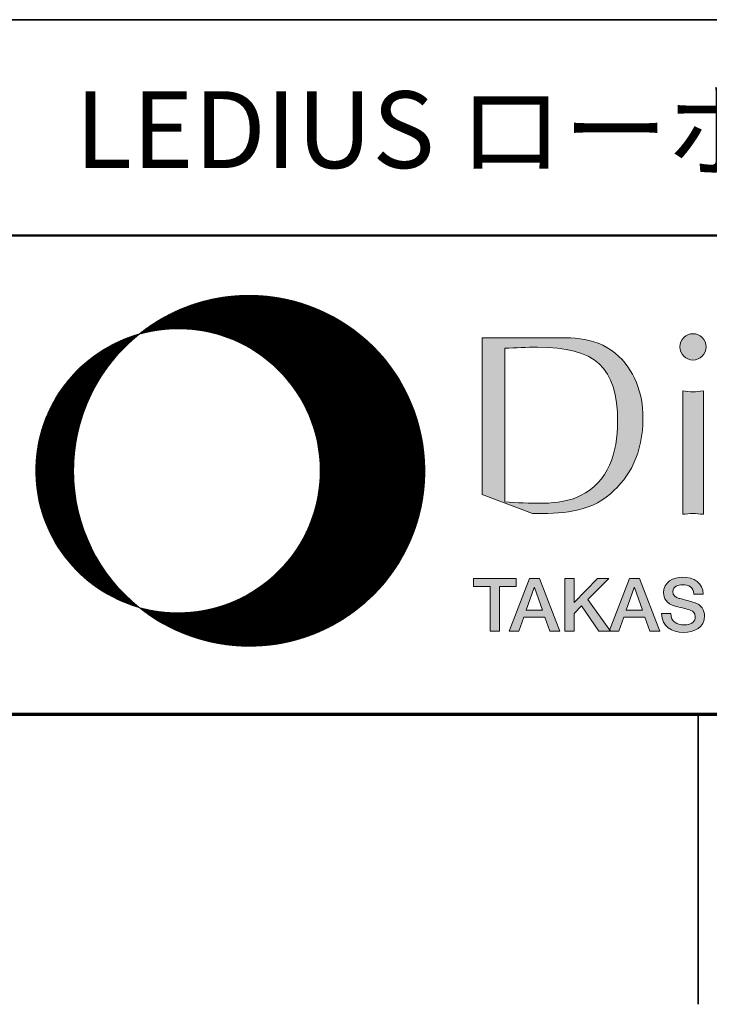
# Model space of a CAD drawing. Units: millimetres. Extents: x -8 to 420, y 0 to 297.
# Drawn here: x 337 to 360, y 0 to 34 of the extents above; entities that cross this region are included whole.
import ezdxf

# ---------------------------------------------------------------- set-up
doc = ezdxf.new("R2010")
doc.units = ezdxf.units.MM
doc.linetypes.add('SLD-実線', pattern=[0])
doc.layers.add('FORMAT', color=7, linetype='SLD-実線')
doc.layers.add('レイヤー_1', color=179, linetype='SLD-実線')
doc.styles.add('SLDTEXTSTYLE1', font='MSGOTHIC.TTC', dxfattribs={"bigfont": 'bigfont'})

msp = doc.modelspace()

# ---------------------------------------------------------------- hatches: boundary and pattern name
at = {"linetype": 'Continuous'}
h = msp.add_hatch(dxfattribs=at)
h.set_pattern_fill('ANSI31', scale=0.001953125, style=0)
edge = h.paths.add_edge_path(flags=0)
edge.add_spline(control_points=[(340.761, 13.67), (341.798, 12.835), (343.114, 12.337), (344.548, 12.337), (347.884, 12.337), (350.59, 15.041), (350.59, 18.379), (350.59, 21.715), (347.884, 24.42), (344.548, 24.42)], knot_values=[5, 5, 5, 5, 6, 6, 6, 7, 7, 7, 8, 8, 8, 8], weights=[1, 1, 1, 1, 1, 1, 1, 1, 1, 1], degree=3, periodic=0)
edge.add_spline(control_points=[(344.548, 24.42), (343.114, 24.42), (341.798, 23.921), (340.761, 23.087)], knot_values=[0, 0, 0, 0, 1, 1, 1, 1], weights=[1, 1, 1, 1], degree=3, periodic=0)
edge.add_spline(control_points=[(340.761, 23.087), (341.187, 23.208), (341.636, 23.273), (342.1, 23.273), (344.803, 23.273), (346.994, 21.082), (346.994, 18.379), (346.994, 15.675), (344.803, 13.484), (342.1, 13.484), (341.636, 13.484), (341.187, 13.548), (340.761, 13.67)], knot_values=[1, 1, 1, 1, 2, 2, 2, 3, 3, 3, 4, 4, 4, 5, 5, 5, 5], weights=[1, 1, 1, 1, 1, 1, 1, 1, 1, 1, 1, 1, 1], degree=3, periodic=0)
h = msp.add_hatch(dxfattribs=at)
h.set_pattern_fill('ANSI31', scale=0.001953125, style=0)
edge = h.paths.add_edge_path(flags=0)
edge.add_spline(control_points=[(340.761, 13.67), (339.385, 14.777), (338.505, 16.474), (338.505, 18.379)], knot_values=[3, 3, 3, 3, 4, 4, 4, 4], weights=[1, 1, 1, 1], degree=3, periodic=0)
edge.add_spline(control_points=[(338.505, 18.379), (338.505, 20.283), (339.385, 21.98), (340.761, 23.087)], knot_values=[0, 0, 0, 0, 1, 1, 1, 1], weights=[1, 1, 1, 1], degree=3, periodic=0)
edge.add_spline(control_points=[(340.761, 23.087), (338.709, 22.505), (337.206, 20.618), (337.206, 18.379), (337.206, 16.139), (338.709, 14.252), (340.761, 13.67)], knot_values=[1, 1, 1, 1, 2, 2, 2, 3, 3, 3, 3], weights=[1, 1, 1, 1, 1, 1, 1], degree=3, periodic=0)
h = msp.add_hatch(color=7, dxfattribs=at)
edge = h.paths.add_edge_path(flags=0)
edge.add_spline(control_points=[(359.822, 22.195), (359.573, 22.195), (359.368, 22.398), (359.368, 22.648), (359.368, 22.897), (359.573, 23.101), (359.822, 23.101)], knot_values=[0, 0, 0, 0, 1, 1, 1, 2, 2, 2, 2], weights=[1, 1, 1, 1, 1, 1, 1], degree=3, periodic=0)
edge.add_spline(control_points=[(359.822, 23.101), (360.061, 23.101), (360.275, 22.897), (360.275, 22.648), (360.275, 22.398), (360.061, 22.195), (359.822, 22.195)], knot_values=[2, 2, 2, 2, 3, 3, 3, 4, 4, 4, 4], weights=[1, 1, 1, 1, 1, 1, 1], degree=3, periodic=0)
h = msp.add_hatch(color=7, dxfattribs=at)
edge = h.paths.add_edge_path(flags=0)
edge.add_line((352.563, 22.958), (352.563, 17.562))
edge.add_line((352.563, 17.562), (354.295, 16.907))
edge.add_spline(control_points=[(354.295, 16.907), (355.237, 16.907), (356.223, 16.926), (356.979, 17.583)], knot_values=[1, 1, 1, 1, 2, 2, 2, 2], weights=[1, 1, 1, 1], degree=3, periodic=0)
edge.add_spline(control_points=[(356.979, 17.583), (357.645, 18.169), (358.098, 18.97), (358.098, 20.205)], knot_values=[2, 2, 2, 2, 3, 3, 3, 3], weights=[1, 1, 1, 1], degree=3, periodic=0)
edge.add_spline(control_points=[(358.098, 20.205), (358.098, 21.048), (357.814, 21.875), (357.147, 22.426)], knot_values=[3, 3, 3, 3, 4, 4, 4, 4], weights=[1, 1, 1, 1], degree=3, periodic=0)
edge.add_spline(control_points=[(357.147, 22.426), (356.401, 23.047), (355.504, 22.958), (354.58, 22.958)], knot_values=[4, 4, 4, 4, 5, 5, 5, 5], weights=[1, 1, 1, 1], degree=3, periodic=0)
edge.add_line((354.58, 22.958), (352.563, 22.958))
edge = h.paths.add_edge_path(flags=0)
edge.add_spline(control_points=[(357.227, 20.071), (357.227, 18.987), (356.907, 18.001), (355.949, 17.522)], knot_values=[2, 2, 2, 2, 3, 3, 3, 3], weights=[1, 1, 1, 1], degree=3, periodic=0)
edge.add_spline(control_points=[(355.949, 17.522), (355.229, 17.157), (354.127, 17.263), (353.345, 17.307)], knot_values=[3, 3, 3, 3, 4, 4, 4, 4], weights=[1, 1, 1, 1], degree=3, periodic=0)
edge.add_line((353.345, 17.307), (353.345, 22.603))
edge.add_spline(control_points=[(353.345, 22.603), (353.727, 22.612), (354.1, 22.638), (354.464, 22.638)], knot_values=[0, 0, 0, 0, 1, 1, 1, 1], weights=[1, 1, 1, 1], degree=3, periodic=0)
edge.add_spline(control_points=[(354.464, 22.638), (356.455, 22.638), (357.227, 21.955), (357.227, 20.071)], knot_values=[1, 1, 1, 1, 2, 2, 2, 2], weights=[1, 1, 1, 1], degree=3, periodic=0)
h = msp.add_hatch(color=7, dxfattribs=at)
edge = h.paths.add_edge_path(flags=0)
edge.add_spline(control_points=[(359.822, 21.101), (359.937, 21.101), (360.044, 21.12), (360.177, 21.128)], knot_values=[4, 4, 4, 4, 5, 5, 5, 5], weights=[1, 1, 1, 1], degree=3, periodic=0)
edge.add_line((360.177, 21.128), (360.177, 16.881))
edge.add_spline(control_points=[(360.177, 16.881), (360.044, 16.89), (359.937, 16.907), (359.822, 16.907)], knot_values=[0, 0, 0, 0, 1, 1, 1, 1], weights=[1, 1, 1, 1], degree=3, periodic=0)
edge.add_spline(control_points=[(359.822, 16.907), (359.698, 16.907), (359.582, 16.89), (359.467, 16.881)], knot_values=[1, 1, 1, 1, 2, 2, 2, 2], weights=[1, 1, 1, 1], degree=3, periodic=0)
edge.add_line((359.467, 16.881), (359.467, 21.128))
edge.add_spline(control_points=[(359.467, 21.128), (359.582, 21.12), (359.698, 21.101), (359.822, 21.101)], knot_values=[3, 3, 3, 3, 4, 4, 4, 4], weights=[1, 1, 1, 1], degree=3, periodic=0)
for points in [[(353.733, 14.67), (353.733, 14.396), (353.156, 14.396), (353.156, 12.854), (352.837, 12.854), (352.837, 14.396), (352.262, 14.396), (352.262, 14.67)], [(356.535, 14.67), (356.927, 14.67), (356.202, 13.946), (356.977, 12.854), (356.581, 12.854), (355.985, 13.722), (355.726, 13.464), (355.726, 12.854), (355.408, 12.854), (355.408, 14.67), (355.726, 14.67), (355.726, 13.844)]]:
    msp.add_hatch(color=7, dxfattribs=at).paths.add_polyline_path(points, flags=0)
h = msp.add_hatch(color=7, dxfattribs=at)
h.paths.add_polyline_path([(354.196, 14.67), (353.499, 12.854), (353.828, 12.854), (353.999, 13.335), (354.723, 13.335), (354.894, 12.854), (355.235, 12.854), (354.535, 14.67)], flags=0)
h.paths.add_polyline_path([(354.64, 13.576), (354.084, 13.576), (354.36, 14.358), (354.367, 14.358)], flags=0)
h = msp.add_hatch(color=7, dxfattribs=at)
h.paths.add_polyline_path([(357.637, 14.67), (356.94, 12.854), (357.268, 12.854), (357.438, 13.335), (358.163, 13.335), (358.333, 12.854), (358.675, 12.854), (357.975, 14.67)], flags=0)
h.paths.add_polyline_path([(358.079, 13.576), (357.524, 13.576), (357.799, 14.358), (357.807, 14.358)], flags=0)
h = msp.add_hatch(color=7, dxfattribs=at)
edge = h.paths.add_edge_path(flags=0)
edge.add_spline(control_points=[(359.497, 12.811), (359.082, 12.811), (358.746, 13.009), (358.738, 13.46)], knot_values=[14, 14, 14, 14, 15, 15, 15, 15], weights=[1, 1, 1, 1], degree=3, periodic=0)
edge.add_line((358.738, 13.46), (359.056, 13.46))
edge.add_spline(control_points=[(359.056, 13.46), (359.056, 13.179), (359.263, 13.07), (359.517, 13.07)], knot_values=[0, 0, 0, 0, 1, 1, 1, 1], weights=[1, 1, 1, 1], degree=3, periodic=0)
edge.add_spline(control_points=[(359.517, 13.07), (359.797, 13.07), (359.901, 13.208), (359.901, 13.346)], knot_values=[1, 1, 1, 1, 2, 2, 2, 2], weights=[1, 1, 1, 1], degree=3, periodic=0)
edge.add_spline(control_points=[(359.901, 13.346), (359.901, 13.485), (359.825, 13.542), (359.751, 13.569)], knot_values=[2, 2, 2, 2, 3, 3, 3, 3], weights=[1, 1, 1, 1], degree=3, periodic=0)
edge.add_spline(control_points=[(359.751, 13.569), (359.624, 13.618), (359.458, 13.65), (359.209, 13.719)], knot_values=[3, 3, 3, 3, 4, 4, 4, 4], weights=[1, 1, 1, 1], degree=3, periodic=0)
edge.add_spline(control_points=[(359.209, 13.719), (358.899, 13.803), (358.807, 13.992), (358.807, 14.179)], knot_values=[4, 4, 4, 4, 5, 5, 5, 5], weights=[1, 1, 1, 1], degree=3, periodic=0)
edge.add_spline(control_points=[(358.807, 14.179), (358.807, 14.543), (359.143, 14.715), (359.471, 14.715)], knot_values=[5, 5, 5, 5, 6, 6, 6, 6], weights=[1, 1, 1, 1], degree=3, periodic=0)
edge.add_spline(control_points=[(359.471, 14.715), (359.85, 14.715), (360.169, 14.513), (360.169, 14.134)], knot_values=[6, 6, 6, 6, 7, 7, 7, 7], weights=[1, 1, 1, 1], degree=3, periodic=0)
edge.add_line((360.169, 14.134), (359.85, 14.134))
edge.add_spline(control_points=[(359.85, 14.134), (359.835, 14.369), (359.677, 14.455), (359.458, 14.455)], knot_values=[8, 8, 8, 8, 9, 9, 9, 9], weights=[1, 1, 1, 1], degree=3, periodic=0)
edge.add_spline(control_points=[(359.458, 14.455), (359.311, 14.455), (359.125, 14.401), (359.125, 14.218)], knot_values=[9, 9, 9, 9, 10, 10, 10, 10], weights=[1, 1, 1, 1], degree=3, periodic=0)
edge.add_spline(control_points=[(359.125, 14.218), (359.125, 14.091), (359.212, 14.019), (359.341, 13.984)], knot_values=[10, 10, 10, 10, 11, 11, 11, 11], weights=[1, 1, 1, 1], degree=3, periodic=0)
edge.add_spline(control_points=[(359.341, 13.984), (359.37, 13.976), (359.771, 13.873), (359.865, 13.844)], knot_values=[11, 11, 11, 11, 12, 12, 12, 12], weights=[1, 1, 1, 1], degree=3, periodic=0)
edge.add_spline(control_points=[(359.865, 13.844), (360.104, 13.773), (360.219, 13.569), (360.219, 13.381)], knot_values=[12, 12, 12, 12, 13, 13, 13, 13], weights=[1, 1, 1, 1], degree=3, periodic=0)
edge.add_spline(control_points=[(360.219, 13.381), (360.219, 12.974), (359.858, 12.811), (359.497, 12.811)], knot_values=[13, 13, 13, 13, 14, 14, 14, 14], weights=[1, 1, 1, 1], degree=3, periodic=0)

# ---------------------------------------------------------------- linework, layer by layer
at = {"color": 250, "linetype": 'SLD-実線', "lineweight": 18, "true_color": 0x191924}
for p, q in [((354.58, 22.958), (352.563, 22.958)), ((352.563, 22.958), (352.563, 17.562)), ((353.345, 17.307), (353.345, 22.603)), ((359.467, 16.881), (359.467, 21.128)), ((360.177, 21.128), (360.177, 16.881)), ((352.563, 17.562), (354.295, 16.907)), ((352.262, 14.67), (353.733, 14.67)), ((352.262, 14.396), (352.262, 14.67)), ((354.196, 14.67), (353.499, 12.854)), ((353.733, 14.67), (353.733, 14.396)), ((354.535, 14.67), (354.196, 14.67)), ((355.235, 12.854), (354.535, 14.67)), ((355.408, 14.67), (355.726, 14.67)), ((355.408, 12.854), (355.408, 14.67)), ((355.726, 14.67), (355.726, 13.844)), ((355.726, 13.844), (356.535, 14.67)), ((356.927, 14.67), (356.202, 13.946)), ((356.535, 14.67), (356.927, 14.67)), ((357.637, 14.67), (356.94, 12.854)), ((357.975, 14.67), (357.637, 14.67)), ((358.675, 12.854), (357.975, 14.67)), ((352.837, 14.396), (352.262, 14.396)), ((352.837, 12.854), (352.837, 14.396)), ((353.733, 14.396), (353.156, 14.396)), ((353.156, 14.396), (353.156, 12.854)), ((354.084, 13.576), (354.36, 14.358)), ((354.36, 14.358), (354.365, 14.358)), ((354.365, 14.358), (354.367, 14.358)), ((354.367, 14.358), (354.64, 13.576)), ((357.524, 13.576), (357.799, 14.358)), ((357.799, 14.358), (357.804, 14.358)), ((357.804, 14.358), (357.807, 14.358)), ((357.807, 14.358), (358.079, 13.576)), ((356.202, 13.946), (356.977, 12.854)), ((360.169, 14.134), (359.85, 14.134)), ((354.64, 13.576), (354.084, 13.576)), ((355.985, 13.722), (355.726, 13.464)), ((356.581, 12.854), (355.985, 13.722)), ((358.079, 13.576), (357.524, 13.576)), ((353.828, 12.854), (353.999, 13.335)), ((353.999, 13.335), (354.723, 13.335)), ((354.723, 13.335), (354.894, 12.854)), ((355.726, 13.464), (355.726, 12.854)), ((357.268, 12.854), (357.438, 13.335)), ((357.438, 13.335), (358.163, 13.335)), ((358.163, 13.335), (358.333, 12.854)), ((358.738, 13.46), (359.056, 13.46)), ((353.156, 12.854), (352.837, 12.854)), ((353.499, 12.854), (353.828, 12.854)), ((354.894, 12.854), (355.235, 12.854)), ((355.726, 12.854), (355.408, 12.854)), ((356.977, 12.854), (356.581, 12.854)), ((356.94, 12.854), (357.268, 12.854)), ((358.333, 12.854), (358.675, 12.854))]:
    msp.add_line(p, q, dxfattribs=at)
at = {"color": 7, "linetype": 'SLD-実線', "lineweight": 35}
msp.add_line((360.004, 10), (360.004, 0), dxfattribs=at)
at = {"color": 161, "linetype": 'SLD-実線', "lineweight": 18, "true_color": 0x53a9ff}
for points, knots in [([(340.761, 13.67), (341.798, 12.835), (343.114, 12.337), (344.548, 12.337), (347.884, 12.337), (350.59, 15.041), (350.59, 18.379), (350.59, 21.715), (347.884, 24.42), (344.548, 24.42)], [5, 5, 5, 5, 6, 6, 6, 7, 7, 7, 8, 8, 8, 8]), ([(340.761, 23.087), (338.709, 22.505), (337.206, 20.618), (337.206, 18.379), (337.206, 16.139), (338.709, 14.252), (340.761, 13.67)], [1, 1, 1, 1, 2, 2, 2, 3, 3, 3, 3]), ([(340.761, 23.087), (341.187, 23.208), (341.636, 23.273), (342.1, 23.273), (344.803, 23.273), (346.994, 21.082), (346.994, 18.379), (346.994, 15.675), (344.803, 13.484), (342.1, 13.484), (341.636, 13.484), (341.187, 13.548), (340.761, 13.67)], [1, 1, 1, 1, 2, 2, 2, 3, 3, 3, 4, 4, 4, 5, 5, 5, 5])]:
    msp.add_open_spline(points, degree=3, knots=knots, dxfattribs=at)
for points in [[(344.548, 24.42), (343.114, 24.42), (341.798, 23.921), (340.761, 23.087)], [(338.505, 18.379), (338.505, 20.283), (339.385, 21.98), (340.761, 23.087)], [(340.761, 13.67), (339.385, 14.777), (338.505, 16.474), (338.505, 18.379)]]:
    msp.add_open_spline(points, degree=3, dxfattribs=at)
at = {"color": 250, "linetype": 'SLD-実線', "lineweight": 18, "true_color": 0x191924}
for points, knots in [([(359.822, 22.195), (359.573, 22.195), (359.368, 22.398), (359.368, 22.648), (359.368, 22.897), (359.573, 23.101), (359.822, 23.101)], [0, 0, 0, 0, 1, 1, 1, 2, 2, 2, 2]), ([(359.822, 23.101), (360.061, 23.101), (360.275, 22.897), (360.275, 22.648), (360.275, 22.398), (360.061, 22.195), (359.822, 22.195)], [2, 2, 2, 2, 3, 3, 3, 4, 4, 4, 4])]:
    msp.add_open_spline(points, degree=3, knots=knots, dxfattribs=at)
for points in [[(357.147, 22.426), (356.401, 23.047), (355.504, 22.958), (354.58, 22.958)], [(353.345, 22.603), (353.727, 22.612), (354.1, 22.638), (354.464, 22.638)], [(354.464, 22.638), (356.455, 22.638), (357.227, 21.955), (357.227, 20.071)], [(358.098, 20.205), (358.098, 21.048), (357.814, 21.875), (357.147, 22.426)], [(359.467, 21.128), (359.582, 21.12), (359.698, 21.101), (359.822, 21.101)], [(359.822, 21.101), (359.937, 21.101), (360.044, 21.12), (360.177, 21.128)], [(357.227, 20.071), (357.227, 18.987), (356.907, 18.001), (355.949, 17.522)], [(356.979, 17.583), (357.645, 18.169), (358.098, 18.97), (358.098, 20.205)], [(355.949, 17.522), (355.229, 17.157), (354.127, 17.263), (353.345, 17.307)], [(354.295, 16.907), (355.237, 16.907), (356.223, 16.926), (356.979, 17.583)], [(359.822, 16.907), (359.698, 16.907), (359.582, 16.89), (359.467, 16.881)], [(360.177, 16.881), (360.044, 16.89), (359.937, 16.907), (359.822, 16.907)], [(358.807, 14.179), (358.807, 14.543), (359.143, 14.715), (359.471, 14.715)], [(359.471, 14.715), (359.85, 14.715), (360.169, 14.513), (360.169, 14.134)], [(359.458, 14.455), (359.311, 14.455), (359.125, 14.401), (359.125, 14.218)], [(359.85, 14.134), (359.835, 14.369), (359.677, 14.455), (359.458, 14.455)], [(359.209, 13.719), (358.899, 13.803), (358.807, 13.992), (358.807, 14.179)], [(359.125, 14.218), (359.125, 14.091), (359.212, 14.019), (359.341, 13.984)], [(359.341, 13.984), (359.37, 13.976), (359.771, 13.873), (359.865, 13.844)], [(359.751, 13.569), (359.624, 13.618), (359.458, 13.65), (359.209, 13.719)], [(359.901, 13.346), (359.901, 13.485), (359.825, 13.542), (359.751, 13.569)], [(359.865, 13.844), (360.104, 13.773), (360.219, 13.569), (360.219, 13.381)], [(359.497, 12.811), (359.082, 12.811), (358.746, 13.009), (358.738, 13.46)], [(359.056, 13.46), (359.056, 13.179), (359.263, 13.07), (359.517, 13.07)], [(360.219, 13.381), (360.219, 12.974), (359.858, 12.811), (359.497, 12.811)], [(359.517, 13.07), (359.797, 13.07), (359.901, 13.208), (359.901, 13.346)]]:
    msp.add_open_spline(points, degree=3, dxfattribs=at)
at = {"layer": 'FORMAT', "lineweight": 50}
msp.add_line((410, 26.482), (260, 26.482), dxfattribs=at)
at = {"layer": 'FORMAT', "lineweight": 70}
msp.add_line((10, 10), (410, 10), dxfattribs=at)
at = {"layer": 'レイヤー_1', "color": 7, "lineweight": 35}
msp.add_line((260, 33.918), (410, 33.918), dxfattribs=at)

# ---------------------------------------------------------------- texts
at = {"layer": 'レイヤー_1', "insert": (368.61, 31.453), "char_height": 2.64583, "attachment_point": 2, "style": 'SLDTEXTSTYLE1'}
msp.add_mtext('LEDIUS ローボルトレールジョイント', dxfattribs=at)

doc.saveas('drawing.dxf')
